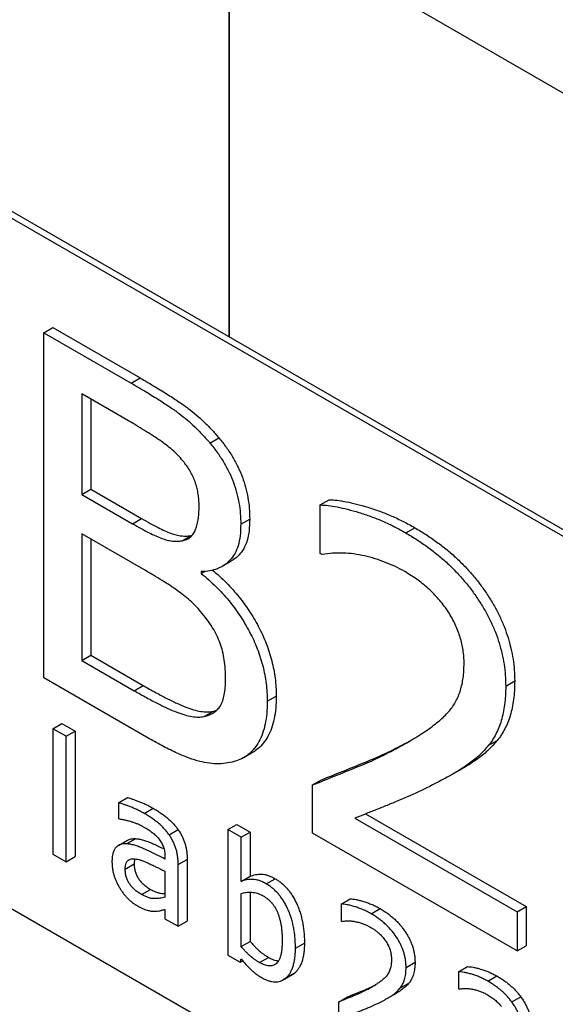
# Model space of a CAD drawing. Units: millimetres. Extents: x 15 to 282, y 7 to 205.
# Drawn here: x 240 to 241, y 153 to 155 of the extents above; entities that cross this region are included whole.
import ezdxf

# ---------------------------------------------------------------- set-up
doc = ezdxf.new("R2010")
doc.units = ezdxf.units.MM
doc.layers.get('0').update_dxf_attribs({"lineweight": 20, "true_color": 0x8faf8f})

msp = doc.modelspace()

# ---------------------------------------------------------------- linework, layer by layer
at = {"color": 158, "lineweight": -3, "true_color": 0x052048}
for p, q in [((241.72151, 153.61632), (238.11527, 155.69838)), ((241.70737, 153.60815), (238.10112, 155.69022)), ((239.63209, 154.57968), (239.65331, 154.59192)), ((239.63209, 154.57968), (239.83824, 154.46066)), ((239.63209, 153.76318), (239.63209, 154.57968)), ((239.65331, 154.59192), (239.85945, 154.47291)), ((239.83824, 154.46066), (239.85945, 154.47291)), ((239.7216, 154.43498), (239.7216, 154.19727)), ((239.83223, 154.37111), (239.7216, 154.43498)), ((239.74281, 154.42273), (239.74281, 154.20951)), ((240.02467, 154.31879), (240.04588, 154.33104)), ((239.7216, 154.19727), (239.74281, 154.20951)), ((239.74281, 154.20951), (239.86281, 154.14023)), ((239.7216, 154.19727), (239.8416, 154.12799)), ((240.2855, 154.1724), (240.30671, 154.18464)), ((240.2855, 154.05774), (240.2855, 154.1724)), ((239.8416, 154.12799), (239.86281, 154.14023)), ((240.09753, 154.12653), (240.11874, 154.13878)), ((240.48787, 154.10627), (240.50908, 154.11851)), ((239.7216, 154.10425), (239.7216, 153.80452)), ((239.86873, 154.0193), (239.7216, 154.10425)), ((239.74281, 154.092), (239.74281, 153.81677)), ((239.95879, 154.08745), (239.98001, 154.0997)), ((238.10112, 154.05723), (241.70737, 151.97516)), ((240.29039, 154.05491), (240.2855, 154.05774)), ((240.07474, 154.03921), (240.05353, 154.02697)), ((240.00425, 154.01018), (240.01282, 154.01513)), ((240.00425, 154.01454), (240.00425, 154.01018)), ((239.7216, 153.80452), (239.74281, 153.81677)), ((239.74281, 153.81677), (239.86672, 153.74523)), ((239.7216, 153.80452), (239.84551, 153.73298)), ((239.88034, 153.61986), (239.63209, 153.76318)), ((239.84551, 153.73298), (239.86672, 153.74523)), ((240.72408, 153.74364), (240.74529, 153.75589)), ((240.16019, 153.70795), (240.1814, 153.7202)), ((240.01068, 153.6717), (240.03189, 153.68394)), ((239.65359, 153.64311), (239.67481, 153.65536)), ((239.67481, 153.65536), (239.70614, 153.63727)), ((239.68492, 153.62502), (239.65359, 153.64311)), ((239.65359, 153.64311), (239.65359, 153.34648)), ((239.68492, 153.62502), (239.70614, 153.63727)), ((239.68492, 153.3284), (239.68492, 153.62502)), ((239.70614, 153.63727), (239.70614, 153.34064)), ((240.46423, 153.59539), (240.48544, 153.60764)), ((240.68296, 153.60314), (240.70418, 153.61539)), ((240.12663, 153.58727), (240.10542, 153.57502)), ((240.62099, 153.54827), (240.59978, 153.53602)), ((240.26759, 153.50996), (240.28881, 153.52221)), ((240.26759, 153.39627), (240.26759, 153.50996)), ((239.80867, 153.46772), (239.82988, 153.47997)), ((239.80867, 153.46772), (239.80867, 153.43059)), ((239.86902, 153.44277), (239.89023, 153.45501)), ((240.39265, 153.44158), (240.77215, 153.22248)), ((239.80867, 153.43059), (239.81033, 153.42963)), ((240.06712, 153.40436), (240.08833, 153.41661)), ((240.08833, 153.41661), (240.11966, 153.39852)), ((240.36759, 153.43156), (240.75093, 153.21024)), ((239.92825, 153.39201), (239.94946, 153.40426)), ((240.09845, 153.38627), (240.06712, 153.40436)), ((240.06712, 153.40436), (240.06712, 153.10773)), ((240.09845, 153.38627), (240.11966, 153.39852)), ((240.11966, 153.39852), (240.11966, 153.29396)), ((240.75093, 153.11722), (240.26759, 153.39627)), ((239.80839, 153.36691), (239.8296, 153.37916)), ((239.82756, 153.37073), (239.84877, 153.38298)), ((240.09845, 153.28171), (240.09845, 153.38627)), ((239.65359, 153.34648), (239.68492, 153.3284)), ((239.68492, 153.3284), (239.70614, 153.34064)), ((239.82433, 153.31116), (239.84554, 153.3234)), ((239.91831, 153.34043), (239.91831, 153.33473)), ((239.94964, 153.32178), (239.97085, 153.33403)), ((239.94964, 153.17556), (239.94964, 153.32178)), ((239.97085, 153.33403), (239.97085, 153.18781)), ((239.91831, 153.30579), (239.91831, 153.24469)), ((240.09845, 153.28171), (240.11966, 153.29396)), ((240.15792, 153.27597), (240.17913, 153.28822)), ((239.8632, 153.25079), (239.88441, 153.26304)), ((240.09845, 153.12752), (240.09845, 153.25288)), ((240.11966, 153.2564), (240.11966, 153.13976)), ((240.33497, 153.22835), (240.35618, 153.2406)), ((240.33497, 153.22835), (240.33497, 153.18822)), ((239.91831, 153.21535), (239.91831, 153.19365)), ((240.4058, 153.20521), (240.42701, 153.21745)), ((240.75093, 153.21024), (240.77215, 153.22248)), ((240.75093, 153.21024), (240.75093, 153.11722)), ((240.77215, 153.22248), (240.77215, 153.12946)), ((239.91831, 153.19365), (239.94964, 153.17556)), ((239.94964, 153.17556), (239.97085, 153.18781)), ((240.33497, 153.18822), (240.33668, 153.18723)), ((240.09845, 153.12752), (240.11966, 153.13976)), ((240.22689, 153.12384), (240.2481, 153.13609)), ((240.75093, 153.11722), (240.77215, 153.12946)), ((240.06712, 153.10773), (240.09644, 153.09081)), ((240.09644, 153.09081), (240.09845, 153.09846)), ((240.09644, 153.09081), (240.10214, 153.0941)), ((240.14177, 153.08996), (240.16298, 153.10221)), ((240.48847, 153.07829), (240.50969, 153.09053)), ((240.20329, 153.0524), (240.22451, 153.06465)), ((240.61222, 153.06806), (240.63343, 153.0803)), ((240.61222, 153.06806), (240.61222, 153.02815)), ((240.21942, 153.0613), (240.19821, 153.04905)), ((240.47408, 153.02911), (240.49529, 153.04136)), ((240.68168, 153.04593), (240.70289, 153.05818)), ((240.39753, 153.0264), (240.40939, 153.03325)), ((240.44435, 153.00525), (240.46557, 153.0175)), ((240.61222, 153.02815), (240.61388, 153.02719)), ((240.3287, 152.9965), (240.34992, 153.00875)), ((240.3287, 152.9965), (240.3287, 152.95671)), ((240.73836, 152.99675), (240.75957, 153.009))]:
    msp.add_line(p, q, dxfattribs=at)
at = {"color": 178, "lineweight": -3, "true_color": 0x050548}
for p, q in [((240.07042, 154.56958), (240.07042, 155.60245)), ((240.07042, 155.60245), (242.50993, 154.19399)), ((240.07042, 155.60245), (240.07042, 154.56958))]:
    msp.add_line(p, q, dxfattribs=at)
at = {"color": 158, "lineweight": -3, "true_color": 0x052048}
for points, knots in [([(239.83824, 154.46066), (239.84439, 154.45706), (239.85628, 154.45012), (239.87348, 154.43987), (239.88952, 154.43011), (239.90435, 154.42099), (239.91801, 154.41208), (239.93041, 154.40381), (239.94166, 154.39608), (239.95504, 154.38619), (239.97087, 154.37359), (239.98931, 154.35691), (240.00732, 154.33865), (240.01888, 154.32541), (240.02467, 154.31879)], [0, 0, 0, 0, 0.0967397, 0.1868928, 0.2704672, 0.3489375, 0.4201603, 0.4855859, 0.5445067, 0.5977788, 0.6978129, 0.7975728, 0.8987015, 1, 1, 1, 1]), ([(239.85945, 154.47291), (239.86561, 154.46931), (239.87749, 154.46237), (239.8947, 154.45212), (239.91073, 154.44236), (239.92557, 154.43323), (239.93922, 154.42433), (239.95163, 154.41605), (239.96288, 154.40833), (239.97625, 154.39844), (239.99208, 154.38583), (240.01052, 154.36916), (240.02853, 154.3509), (240.04009, 154.33766), (240.04588, 154.33104)], [0, 0, 0, 0, 0.0967397, 0.1868928, 0.2704672, 0.3489375, 0.4201603, 0.4855859, 0.5445067, 0.5977788, 0.6978129, 0.7975728, 0.8987015, 1, 1, 1, 1]), ([(239.96341, 154.27325), (239.95959, 154.27783), (239.95178, 154.28719), (239.93887, 154.29989), (239.92485, 154.31186), (239.90951, 154.32297), (239.89275, 154.33422), (239.87424, 154.34596), (239.85386, 154.35863), (239.83964, 154.36684), (239.83223, 154.37111)], [0, 0, 0, 0, 0.0970601, 0.1980615, 0.3053661, 0.4191368, 0.543741, 0.6816655, 0.8340935, 1, 1, 1, 1]), ([(240.04588, 154.33104), (240.05196, 154.32347), (240.0637, 154.30886), (240.07902, 154.28535), (240.09177, 154.26178), (240.10187, 154.23785), (240.10941, 154.21367), (240.11491, 154.18896), (240.11811, 154.16371), (240.11853, 154.14726), (240.11874, 154.13878)], [0, 0, 0, 0, 0.1334662, 0.2576425, 0.3770183, 0.4931886, 0.6107601, 0.7328907, 0.8622834, 1, 1, 1, 1]), ([(240.02467, 154.31879), (240.03075, 154.31122), (240.04248, 154.29661), (240.0578, 154.2731), (240.07056, 154.24953), (240.08065, 154.22561), (240.0882, 154.20142), (240.0937, 154.17671), (240.0969, 154.15147), (240.09731, 154.13502), (240.09753, 154.12653)], [0, 0, 0, 0, 0.1334662, 0.2576425, 0.3770183, 0.4931886, 0.6107601, 0.7328907, 0.8622834, 1, 1, 1, 1]), ([(239.99907, 154.16917), (239.99896, 154.17403), (239.99875, 154.18335), (239.99723, 154.19745), (239.9946, 154.21102), (239.99078, 154.2242), (239.98589, 154.23696), (239.97971, 154.24951), (239.97218, 154.26174), (239.96636, 154.26938), (239.96341, 154.27325)], [0, 0, 0, 0, 0.1468602, 0.2816102, 0.4075522, 0.5266292, 0.6425611, 0.7563519, 0.8765532, 1, 1, 1, 1]), ([(240.30671, 154.18464), (240.31287, 154.18431), (240.32594, 154.1836), (240.34752, 154.17983), (240.37181, 154.17435), (240.39846, 154.16685), (240.42628, 154.1577), (240.45429, 154.14657), (240.48185, 154.13365), (240.50008, 154.12352), (240.50908, 154.11851)], [0, 0, 0, 0, 0.0973331, 0.2063981, 0.3284148, 0.4628059, 0.6020032, 0.7377685, 0.8704699, 1, 1, 1, 1]), ([(239.97294, 154.09239), (239.97454, 154.09331), (239.97879, 154.09623), (239.98487, 154.10241), (239.99012, 154.11222), (239.99419, 154.12375), (239.99711, 154.13711), (239.99877, 154.15239), (239.99897, 154.16346), (239.99907, 154.16917)], [0.17444503, 0.17444503, 0.17444503, 0.17444503, 0.23971919, 0.35532489, 0.47192613, 0.59262202, 0.7207504, 0.85610344, 1, 1, 1, 1]), ([(240.2855, 154.1724), (240.29166, 154.17206), (240.30473, 154.17135), (240.3263, 154.16758), (240.3506, 154.16211), (240.37724, 154.15461), (240.40507, 154.14545), (240.43307, 154.13432), (240.46064, 154.1214), (240.47886, 154.11127), (240.48787, 154.10627)], [0, 0, 0, 0, 0.0973331, 0.2063981, 0.3284148, 0.4628059, 0.6020032, 0.7377685, 0.8704699, 1, 1, 1, 1]), ([(239.86281, 154.14023), (239.86971, 154.13631), (239.88277, 154.12887), (239.90125, 154.11915), (239.91748, 154.11136), (239.93182, 154.10522), (239.94485, 154.10119), (239.95707, 154.09896), (239.9689, 154.09832), (239.97627, 154.09924), (239.98001, 154.0997)], [0, 0, 0, 0, 0.1705462, 0.3227981, 0.4569529, 0.5733, 0.6797866, 0.7869133, 0.8920953, 1, 1, 1, 1]), ([(240.11874, 154.13878), (240.11848, 154.12948), (240.11798, 154.11146), (240.11307, 154.08791), (240.10513, 154.06826), (240.09372, 154.05305), (240.08297, 154.04425), (240.07634, 154.04013), (240.07474, 154.03921)], [0, 0, 0, 0, 0.13543135, 0.26252539, 0.38502079, 0.50555987, 0.62631158, 0.66372779, 0.66372779, 0.66372779, 0.66372779]), ([(239.8416, 154.12799), (239.8485, 154.12406), (239.86156, 154.11662), (239.88003, 154.1069), (239.89627, 154.09911), (239.91061, 154.09297), (239.92364, 154.08895), (239.93586, 154.08671), (239.94769, 154.08607), (239.95506, 154.08699), (239.95879, 154.08745)], [0, 0, 0, 0, 0.1705462, 0.3227981, 0.4569529, 0.5733, 0.6797866, 0.7869133, 0.8920953, 1, 1, 1, 1]), ([(240.09753, 154.12653), (240.09727, 154.11723), (240.09676, 154.09921), (240.09186, 154.07567), (240.08392, 154.05602), (240.0725, 154.0408), (240.06175, 154.032), (240.05512, 154.02789), (240.05353, 154.02696)], [0, 0, 0, 0, 0.13543135, 0.26252539, 0.38502079, 0.50555987, 0.62631158, 0.66372779, 0.66372779, 0.66372779, 0.66372779]), ([(240.50908, 154.11851), (240.51804, 154.11317), (240.53552, 154.10274), (240.56099, 154.08504), (240.58503, 154.06654), (240.60759, 154.04702), (240.62856, 154.02606), (240.64806, 154.00434), (240.66618, 153.98156), (240.68256, 153.95775), (240.69737, 153.93338), (240.71017, 153.90854), (240.72112, 153.88352), (240.73003, 153.85825), (240.73691, 153.83281), (240.74175, 153.80715), (240.74477, 153.78122), (240.74512, 153.76445), (240.74529, 153.75589)], [0, 0, 0, 0, 0.0774904, 0.1512671, 0.2212333, 0.2882534, 0.3521854, 0.4140857, 0.4741366, 0.5337592, 0.5916985, 0.6483613, 0.7047507, 0.7604986, 0.8172976, 0.875903, 0.9366035, 1, 1, 1, 1]), ([(239.95879, 154.08745), (239.96228, 154.08828), (239.96724, 154.08945), (239.97167, 154.09165), (239.97294, 154.09239)], [0, 0, 0, 0, 0.12283174, 0.17444503, 0.17444503, 0.17444503, 0.17444503]), ([(240.48787, 154.10627), (240.49682, 154.10092), (240.51431, 154.09049), (240.53977, 154.07279), (240.56381, 154.0543), (240.58638, 154.03478), (240.60734, 154.01381), (240.62685, 153.9921), (240.64497, 153.96931), (240.66135, 153.9455), (240.67616, 153.92113), (240.68896, 153.89629), (240.69991, 153.87127), (240.70882, 153.846), (240.7157, 153.82056), (240.72054, 153.7949), (240.72355, 153.76897), (240.7239, 153.75221), (240.72408, 153.74364)], [0, 0, 0, 0, 0.0774904, 0.1512671, 0.2212333, 0.2882534, 0.3521854, 0.4140857, 0.4741366, 0.5337592, 0.5916985, 0.6483613, 0.7047507, 0.7604986, 0.8172976, 0.875903, 0.9366035, 1, 1, 1, 1]), ([(240.48549, 154.01462), (240.47802, 154.01871), (240.4627, 154.02709), (240.4393, 154.03693), (240.41492, 154.04563), (240.38993, 154.05202), (240.36454, 154.05689), (240.3394, 154.05877), (240.31449, 154.05841), (240.29848, 154.05609), (240.29039, 154.05491)], [0, 0, 0, 0, 0.1078902, 0.2212789, 0.3407142, 0.4663874, 0.5959142, 0.7271847, 0.8621675, 1, 1, 1, 1]), ([(240.00257, 153.92039), (239.99864, 153.9248), (239.99054, 153.93391), (239.97727, 153.94644), (239.96284, 153.95871), (239.94704, 153.97025), (239.92982, 153.98191), (239.91098, 153.99412), (239.89041, 154.00652), (239.87614, 154.01493), (239.86873, 154.0193)], [0, 0, 0, 0, 0.09551617, 0.19705659, 0.30555176, 0.42161572, 0.54727958, 0.68601501, 0.83687374, 1, 1, 1, 1]), ([(240.05353, 154.02696), (240.04997, 154.02491), (240.04075, 154.02042), (240.02443, 154.01577), (240.01106, 154.01495), (240.00425, 154.01454)], [0.66372779, 0.66372779, 0.66372779, 0.66372779, 0.74704105, 0.87123886, 1, 1, 1, 1]), ([(240.03088, 154.01789), (240.03496, 154.01446), (240.04469, 154.00618), (240.05967, 153.99215), (240.07543, 153.97583), (240.09027, 153.9588), (240.10409, 153.94118), (240.11694, 153.92281), (240.12883, 153.90384), (240.13973, 153.88431), (240.14956, 153.8644), (240.15816, 153.84423), (240.16526, 153.82389), (240.17121, 153.80335), (240.17579, 153.78269), (240.179, 153.76186), (240.18098, 153.7409), (240.18126, 153.72718), (240.1814, 153.7202)], [0.02105804, 0.02105804, 0.02105804, 0.02105804, 0.06871215, 0.13482335, 0.19934896, 0.26150865, 0.32292131, 0.3828707, 0.44300758, 0.5030461, 0.562699, 0.62214632, 0.6816977, 0.74169167, 0.80363365, 0.86637019, 0.9320436, 1, 1, 1, 1]), ([(240.00425, 154.01018), (240.01014, 154.00526), (240.02171, 153.9956), (240.03845, 153.9799), (240.05422, 153.96358), (240.06905, 153.94655), (240.08287, 153.92893), (240.09573, 153.91056), (240.10761, 153.89159), (240.11852, 153.87206), (240.12835, 153.85216), (240.13695, 153.83198), (240.14404, 153.81164), (240.15, 153.7911), (240.15458, 153.77045), (240.15778, 153.74962), (240.15977, 153.72865), (240.16004, 153.71493), (240.16019, 153.70795)], [0, 0, 0, 0, 0.0687121, 0.1348234, 0.199349, 0.2615086, 0.3229213, 0.3828707, 0.4430076, 0.5030461, 0.562699, 0.6221463, 0.6816977, 0.7416917, 0.8036336, 0.8663702, 0.9320436, 1, 1, 1, 1]), ([(240.62562, 153.79693), (240.62554, 153.80221), (240.62538, 153.81249), (240.62341, 153.82841), (240.62072, 153.84397), (240.61667, 153.85946), (240.61128, 153.87468), (240.60496, 153.88968), (240.59732, 153.90443), (240.58864, 153.91895), (240.57902, 153.93315), (240.56825, 153.94655), (240.55674, 153.95958), (240.54424, 153.972), (240.53076, 153.98351), (240.51648, 153.99477), (240.50127, 154.00507), (240.49085, 154.01138), (240.48549, 154.01462)], [0, 0, 0, 0, 0.0653364, 0.1272011, 0.1866236, 0.244525, 0.301109, 0.3565487, 0.4129041, 0.4705036, 0.5290584, 0.5884999, 0.6496096, 0.7132605, 0.7798568, 0.8495635, 0.9225583, 1, 1, 1, 1]), ([(240.06173, 153.76011), (240.06157, 153.76791), (240.06127, 153.78274), (240.05897, 153.80483), (240.05496, 153.82539), (240.0493, 153.84478), (240.04136, 153.86367), (240.03092, 153.88259), (240.01788, 153.90186), (240.00783, 153.91402), (240.00257, 153.92039)], [0, 0, 0, 0, 0.1511286, 0.2874725, 0.409635, 0.5194501, 0.6272413, 0.7408196, 0.8641764, 1, 1, 1, 1]), ([(240.48998, 153.6096), (240.49567, 153.61288), (240.50758, 153.62002), (240.52502, 153.63109), (240.5421, 153.64203), (240.55682, 153.65355), (240.57007, 153.66423), (240.58142, 153.67479), (240.59114, 153.68525), (240.59945, 153.69604), (240.60644, 153.70767), (240.61235, 153.72024), (240.61731, 153.73358), (240.62085, 153.74823), (240.62376, 153.76338), (240.62526, 153.77977), (240.6255, 153.79119), (240.62562, 153.79693)], [0.11581569, 0.11581569, 0.11581569, 0.11581569, 0.19336543, 0.27988747, 0.35976138, 0.43278798, 0.49924089, 0.55923942, 0.61288564, 0.662945, 0.71202504, 0.75997731, 0.80805176, 0.85539272, 0.90346507, 0.95139414, 1, 1, 1, 1]), ([(239.86672, 153.74523), (239.87652, 153.73968), (239.89517, 153.72909), (239.92176, 153.71497), (239.94557, 153.70342), (239.96677, 153.69437), (239.98583, 153.68761), (240.0029, 153.68377), (240.01838, 153.68205), (240.02749, 153.68333), (240.03189, 153.68394)], [0, 0, 0, 0, 0.1727545, 0.3291788, 0.4694868, 0.5939623, 0.7064001, 0.8112656, 0.9085814, 1, 1, 1, 1]), ([(240.0308, 153.67932), (240.03175, 153.67987), (240.03592, 153.68244), (240.04256, 153.68794), (240.04977, 153.69721), (240.05536, 153.70879), (240.05897, 153.72341), (240.06146, 153.74046), (240.06164, 153.75337), (240.06173, 153.76011)], [0.21844792, 0.21844792, 0.21844792, 0.21844792, 0.25235733, 0.36864506, 0.47990742, 0.59455643, 0.71788574, 0.85260851, 1, 1, 1, 1]), ([(240.72408, 153.74364), (240.72394, 153.73601), (240.72368, 153.72105), (240.72163, 153.69995), (240.71852, 153.68023), (240.71377, 153.66226), (240.70815, 153.64533), (240.70081, 153.63016), (240.69273, 153.6157), (240.68622, 153.60734), (240.68296, 153.60314)], [0, 0, 0, 0, 0.1332757, 0.2615461, 0.3872648, 0.5103862, 0.6320331, 0.7534802, 0.8763618, 1, 1, 1, 1]), ([(240.74529, 153.75589), (240.74516, 153.74826), (240.74489, 153.7333), (240.74284, 153.7122), (240.73973, 153.69248), (240.73498, 153.67451), (240.72936, 153.65758), (240.72203, 153.64241), (240.71394, 153.62795), (240.70744, 153.61959), (240.70418, 153.61539)], [0, 0, 0, 0, 0.1332757, 0.2615461, 0.3872648, 0.5103862, 0.6320331, 0.7534802, 0.8763618, 1, 1, 1, 1]), ([(239.84551, 153.73298), (239.8553, 153.72743), (239.87396, 153.71685), (239.90055, 153.70273), (239.92436, 153.69117), (239.94556, 153.68213), (239.96461, 153.67536), (239.98168, 153.67152), (239.99717, 153.66981), (240.00627, 153.67108), (240.01068, 153.6717)], [0, 0, 0, 0, 0.1727545, 0.3291788, 0.4694868, 0.5939623, 0.7064001, 0.8112656, 0.9085814, 1, 1, 1, 1]), ([(240.1814, 153.7202), (240.18116, 153.71052), (240.1807, 153.69171), (240.17699, 153.66611), (240.17089, 153.64363), (240.16217, 153.62452), (240.15129, 153.60871), (240.13963, 153.59601), (240.13087, 153.58972), (240.12663, 153.58727)], [0, 0, 0, 0, 0.14090074, 0.27387918, 0.40218961, 0.52697786, 0.64849636, 0.7667002, 0.86605916, 0.86605916, 0.86605916, 0.86605916]), ([(240.16019, 153.70795), (240.15995, 153.69827), (240.15949, 153.67947), (240.15578, 153.65386), (240.14968, 153.63138), (240.14096, 153.61227), (240.13008, 153.59646), (240.11841, 153.58376), (240.10966, 153.57747), (240.10542, 153.57502)], [0, 0, 0, 0, 0.14090074, 0.27387918, 0.40218961, 0.52697786, 0.64849636, 0.7667002, 0.86605916, 0.86605916, 0.86605916, 0.86605916]), ([(240.01068, 153.6717), (240.01485, 153.67285), (240.02185, 153.6748), (240.0283, 153.67787), (240.0308, 153.67932)], [0, 0, 0, 0, 0.12999, 0.21844792, 0.21844792, 0.21844792, 0.21844792]), ([(240.08732, 153.56689), (240.08065, 153.56504), (240.06739, 153.56138), (240.04607, 153.55949), (240.02374, 153.56084), (240.00017, 153.5652), (239.97442, 153.57348), (239.94589, 153.58543), (239.91418, 153.6008), (239.89195, 153.61332), (239.88034, 153.61986)], [0, 0, 0, 0, 0.1134046, 0.2253914, 0.3358375, 0.4475409, 0.5652499, 0.6959983, 0.8411896, 1, 1, 1, 1]), ([(240.28881, 153.52221), (240.30571, 153.52911), (240.33952, 153.54291), (240.39026, 153.56282), (240.4394, 153.5835), (240.47031, 153.59971), (240.48544, 153.60764)], [0, 0, 0, 0, 0.254953, 0.5099678, 0.7601175, 1, 1, 1, 1]), ([(240.46423, 153.59539), (240.47167, 153.5994), (240.48031, 153.60405), (240.48881, 153.60892), (240.48998, 153.6096)], [0, 0, 0, 0, 0.09986587, 0.11581569, 0.11581569, 0.11581569, 0.11581569]), ([(240.68296, 153.60314), (240.67632, 153.59553), (240.66273, 153.57994), (240.64279, 153.56396), (240.62518, 153.55171), (240.61213, 153.54329), (240.60342, 153.53812), (240.59968, 153.53597)], [0, 0, 0, 0, 0.2212449, 0.45295192, 0.57543848, 0.70760989, 0.80558208, 0.80558208, 0.80558208, 0.80558208]), ([(240.70418, 153.61539), (240.69754, 153.60778), (240.68395, 153.59219), (240.664, 153.5762), (240.64639, 153.56396), (240.63334, 153.55554), (240.62463, 153.55037), (240.6209, 153.54822)], [0, 0, 0, 0, 0.2212449, 0.45295192, 0.57543848, 0.70760989, 0.80558208, 0.80558208, 0.80558208, 0.80558208]), ([(240.10542, 153.57502), (240.10466, 153.57459), (240.09889, 153.57139), (240.0927, 153.56898), (240.08732, 153.56689)], [0.86605916, 0.86605916, 0.86605916, 0.86605916, 0.88383446, 1, 1, 1, 1]), ([(240.26759, 153.50996), (240.2845, 153.51686), (240.31831, 153.53067), (240.36905, 153.55057), (240.41819, 153.57125), (240.4491, 153.58746), (240.46423, 153.59539)], [0, 0, 0, 0, 0.254953, 0.5099678, 0.7601175, 1, 1, 1, 1]), ([(240.59968, 153.53597), (240.59803, 153.53502), (240.5906, 153.53078), (240.58308, 153.5267), (240.57723, 153.52353)], [0.80558208, 0.80558208, 0.80558208, 0.80558208, 0.84890668, 1, 1, 1, 1]), ([(240.57723, 153.52353), (240.55981, 153.51445), (240.5249, 153.49625), (240.47979, 153.47655), (240.44369, 153.46189), (240.4176, 153.45123), (240.39221, 153.44142), (240.37569, 153.4348), (240.36759, 153.43156)], [0, 0, 0, 0, 0.2582396, 0.5175488, 0.64469, 0.7675959, 0.8859448, 1, 1, 1, 1]), ([(239.86902, 153.44277), (239.86621, 153.44434), (239.86058, 153.44749), (239.8521, 153.45178), (239.84356, 153.45554), (239.83515, 153.45889), (239.82722, 153.46181), (239.82012, 153.46426), (239.81405, 153.46622), (239.81034, 153.46725), (239.80867, 153.46772)], [0, 0, 0, 0, 0.1378016, 0.2766466, 0.4169305, 0.5595477, 0.6946601, 0.8123134, 0.9149138, 1, 1, 1, 1]), ([(239.82988, 153.47997), (239.83156, 153.4795), (239.83526, 153.47847), (239.84134, 153.4765), (239.84843, 153.47405), (239.85636, 153.47114), (239.86477, 153.46779), (239.87331, 153.46403), (239.88179, 153.45974), (239.88743, 153.45658), (239.89023, 153.45501)], [0, 0, 0, 0, 0.0850862, 0.1876866, 0.3053399, 0.4404523, 0.5830695, 0.7233534, 0.8621984, 1, 1, 1, 1]), ([(239.92825, 153.39201), (239.92643, 153.3945), (239.92274, 153.39956), (239.91665, 153.4066), (239.91006, 153.41325), (239.90299, 153.41951), (239.89536, 153.42554), (239.88715, 153.43143), (239.8783, 153.43731), (239.87219, 153.4409), (239.86902, 153.44277)], [0, 0, 0, 0, 0.1066969, 0.2165631, 0.3288005, 0.446646, 0.5704309, 0.7041692, 0.8467241, 1, 1, 1, 1]), ([(239.89023, 153.45501), (239.8934, 153.45315), (239.89951, 153.44956), (239.90837, 153.44368), (239.91657, 153.43779), (239.9242, 153.43176), (239.93128, 153.42549), (239.93786, 153.41885), (239.94396, 153.41181), (239.94764, 153.40675), (239.94946, 153.40426)], [0, 0, 0, 0, 0.1532759, 0.2958308, 0.4295691, 0.553354, 0.6711995, 0.7834369, 0.8933031, 1, 1, 1, 1]), ([(239.81033, 153.42963), (239.81298, 153.42923), (239.8182, 153.42846), (239.82605, 153.42678), (239.83375, 153.42487), (239.8413, 153.4225), (239.84861, 153.41994), (239.8556, 153.41711), (239.86225, 153.41397), (239.86657, 153.41158), (239.86868, 153.41041)], [0, 0, 0, 0, 0.14146795, 0.27851449, 0.41157653, 0.54143678, 0.66611643, 0.78406836, 0.89467433, 1, 1, 1, 1]), ([(239.86868, 153.41041), (239.87199, 153.40842), (239.87847, 153.40453), (239.88644, 153.39895), (239.89246, 153.39422), (239.89661, 153.39055), (239.90045, 153.38664), (239.90278, 153.38382), (239.90392, 153.38243)], [0, 0, 0, 0, 0.2742683, 0.5364091, 0.6614096, 0.7803103, 0.8918938, 1, 1, 1, 1]), ([(239.94964, 153.32178), (239.94958, 153.32516), (239.94947, 153.33162), (239.94842, 153.34141), (239.94675, 153.35073), (239.94433, 153.35967), (239.94126, 153.36826), (239.93757, 153.37653), (239.93326, 153.38453), (239.92992, 153.38951), (239.92825, 153.39201)], [0, 0, 0, 0, 0.1529808, 0.293202, 0.4237034, 0.5453027, 0.661186, 0.7747418, 0.887212, 1, 1, 1, 1]), ([(239.94946, 153.40426), (239.95113, 153.40176), (239.95447, 153.39677), (239.95879, 153.38878), (239.96248, 153.3805), (239.96554, 153.37192), (239.96796, 153.36297), (239.96964, 153.35365), (239.97068, 153.34387), (239.97079, 153.3374), (239.97085, 153.33403)], [0, 0, 0, 0, 0.112788, 0.2252582, 0.338814, 0.4546973, 0.5762966, 0.706798, 0.8470192, 1, 1, 1, 1]), ([(239.80839, 153.36691), (239.80788, 153.36662), (239.80555, 153.36516), (239.80263, 153.36259), (239.79977, 153.35903), (239.79799, 153.35579), (239.79639, 153.3522), (239.7952, 153.34804), (239.79422, 153.34351), (239.79346, 153.33856), (239.7931, 153.33306), (239.79304, 153.32919), (239.793, 153.32721)], [0.33498742, 0.33498742, 0.33498742, 0.33498742, 0.36589063, 0.48051121, 0.53794109, 0.59701558, 0.65787897, 0.72046422, 0.78558906, 0.85352632, 0.92509395, 1, 1, 1, 1]), ([(239.82756, 153.37073), (239.82491, 153.37075), (239.81975, 153.3708), (239.81337, 153.36936), (239.80979, 153.36772), (239.80839, 153.36691)], [0, 0, 0, 0, 0.12764937, 0.24894293, 0.33498742, 0.33498742, 0.33498742, 0.33498742]), ([(239.91831, 153.33473), (239.91389, 153.33702), (239.90519, 153.34152), (239.89235, 153.34783), (239.87992, 153.35378), (239.868, 153.35923), (239.8567, 153.36402), (239.8462, 153.36744), (239.83649, 153.36987), (239.83048, 153.37045), (239.82756, 153.37073)], [0, 0, 0, 0, 0.1438706, 0.2831153, 0.4182588, 0.5488568, 0.6725476, 0.7885751, 0.8974319, 1, 1, 1, 1]), ([(239.8296, 153.37916), (239.83101, 153.37997), (239.83458, 153.3816), (239.84096, 153.38304), (239.84613, 153.383), (239.84877, 153.38298)], [0.66501258, 0.66501258, 0.66501258, 0.66501258, 0.75105707, 0.87235063, 1, 1, 1, 1]), ([(239.84877, 153.38298), (239.85169, 153.3827), (239.8577, 153.38212), (239.86742, 153.37969), (239.87791, 153.37627), (239.88922, 153.37148), (239.90114, 153.36603), (239.91013, 153.36173), (239.91511, 153.3593), (239.91595, 153.35889)], [0, 0, 0, 0, 0.10256808, 0.21142493, 0.32745236, 0.45114318, 0.58174115, 0.71688466, 0.74416803, 0.74416803, 0.74416803, 0.74416803]), ([(239.90392, 153.38243), (239.90504, 153.38098), (239.90727, 153.37808), (239.91014, 153.37333), (239.91263, 153.36839), (239.91471, 153.36324), (239.91632, 153.35785), (239.9175, 153.35222), (239.91817, 153.34634), (239.91826, 153.34246), (239.91831, 153.34043)], [0, 0, 0, 0, 0.1155603, 0.230078, 0.3430094, 0.4586672, 0.5799321, 0.7091522, 0.8480597, 1, 1, 1, 1]), ([(239.793, 153.32721), (239.79307, 153.32474), (239.79319, 153.31988), (239.79395, 153.31242), (239.79537, 153.30494), (239.79719, 153.29751), (239.79967, 153.29007), (239.80268, 153.28267), (239.80616, 153.27528), (239.81023, 153.26802), (239.81463, 153.26099), (239.81932, 153.25435), (239.82423, 153.24813), (239.82942, 153.24245), (239.83483, 153.23721), (239.84046, 153.23243), (239.84635, 153.22811), (239.85035, 153.2257), (239.85238, 153.22448)], [0, 0, 0, 0, 0.0674254, 0.1327042, 0.1955164, 0.2572671, 0.3184591, 0.3796177, 0.441123, 0.5042815, 0.5675434, 0.6288467, 0.689468, 0.7502219, 0.8103216, 0.8719973, 0.9352054, 1, 1, 1, 1]), ([(239.82433, 153.31116), (239.82443, 153.31375), (239.82462, 153.31868), (239.82588, 153.32381), (239.82699, 153.32627), (239.82734, 153.32694)], [0, 0, 0, 0, 0.13782292, 0.26231307, 0.31211063, 0.31211063, 0.31211063, 0.31211063]), ([(239.82734, 153.32694), (239.82782, 153.32785), (239.82929, 153.33011), (239.83139, 153.33185), (239.8329, 153.33272), (239.83305, 153.33281)], [0.31211063, 0.31211063, 0.31211063, 0.31211063, 0.38038217, 0.49625679, 0.50888804, 0.50888804, 0.50888804, 0.50888804]), ([(239.83305, 153.33281), (239.8343, 153.33351), (239.83721, 153.33465), (239.84216, 153.33555), (239.84799, 153.33533), (239.85215, 153.33452), (239.85429, 153.3341)], [0.50888804, 0.50888804, 0.50888804, 0.50888804, 0.61452559, 0.73647526, 0.864663, 1, 1, 1, 1]), ([(239.84699, 153.33529), (239.84659, 153.33394), (239.8458, 153.33019), (239.84564, 153.32599), (239.84554, 153.3234)], [0.77674683, 0.77674683, 0.77674683, 0.77674683, 0.86217708, 1, 1, 1, 1]), ([(239.84554, 153.3234), (239.84557, 153.32186), (239.84563, 153.31886), (239.84604, 153.31431), (239.84687, 153.30984), (239.84784, 153.30553), (239.84926, 153.30132), (239.85086, 153.29722), (239.85285, 153.29325), (239.8551, 153.28939), (239.85769, 153.28566), (239.86059, 153.28208), (239.8638, 153.27857), (239.86731, 153.2752), (239.87115, 153.27197), (239.87529, 153.26887), (239.87975, 153.26583), (239.88282, 153.26399), (239.88441, 153.26304)], [0, 0, 0, 0, 0.0680559, 0.1323129, 0.1926022, 0.2507546, 0.3063474, 0.3602011, 0.413963, 0.4679931, 0.5225685, 0.5797429, 0.6395036, 0.7032263, 0.7696201, 0.8418177, 0.9185179, 1, 1, 1, 1]), ([(239.85429, 153.3341), (239.85632, 153.33355), (239.8607, 153.33234), (239.86786, 153.32964), (239.87598, 153.32634), (239.88486, 153.3222), (239.8939, 153.3178), (239.90259, 153.31371), (239.91066, 153.30961), (239.91583, 153.30703), (239.91831, 153.30579)], [0, 0, 0, 0, 0.097643, 0.2102137, 0.3373795, 0.4791342, 0.624453, 0.7591313, 0.8845081, 1, 1, 1, 1]), ([(239.8632, 153.25079), (239.86161, 153.25174), (239.85854, 153.25358), (239.85407, 153.25662), (239.84993, 153.25972), (239.8461, 153.26295), (239.84259, 153.26632), (239.83938, 153.26983), (239.83648, 153.27341), (239.83388, 153.27714), (239.83163, 153.281), (239.82965, 153.28497), (239.82805, 153.28907), (239.82663, 153.29329), (239.82566, 153.2976), (239.82483, 153.30207), (239.82441, 153.30661), (239.82436, 153.30961), (239.82433, 153.31116)], [0, 0, 0, 0, 0.0814821, 0.1581823, 0.2303799, 0.2967737, 0.3604964, 0.4202571, 0.4774315, 0.5320069, 0.586037, 0.6397989, 0.6936526, 0.7492454, 0.8073978, 0.8676871, 0.9319441, 1, 1, 1, 1]), ([(240.11966, 153.29396), (240.12181, 153.29474), (240.12606, 153.2963), (240.13276, 153.29789), (240.13966, 153.29873), (240.14673, 153.29906), (240.1542, 153.29827), (240.1621, 153.29629), (240.17048, 153.29292), (240.17621, 153.28981), (240.17913, 153.28822)], [0, 0, 0, 0, 0.1263459, 0.2500142, 0.3727081, 0.4936692, 0.6156209, 0.7390949, 0.8668547, 1, 1, 1, 1]), ([(240.15792, 153.27597), (240.15499, 153.27756), (240.14926, 153.28067), (240.14089, 153.28404), (240.13299, 153.28602), (240.12552, 153.28681), (240.11845, 153.28648), (240.11154, 153.28564), (240.10485, 153.28405), (240.1006, 153.28249), (240.09845, 153.28171)], [0, 0, 0, 0, 0.1331453, 0.2609051, 0.3843791, 0.5063308, 0.6272919, 0.7499858, 0.8736541, 1, 1, 1, 1]), ([(240.18725, 153.25125), (240.187, 153.25154), (240.18465, 153.25429), (240.18, 153.25928), (240.17301, 153.26563), (240.1656, 153.27129), (240.16052, 153.27439), (240.15792, 153.27597)], [0.77360896, 0.77360896, 0.77360896, 0.77360896, 0.77983503, 0.83261388, 0.88652376, 0.94193178, 1, 1, 1, 1]), ([(240.17913, 153.28822), (240.18173, 153.28664), (240.18681, 153.28354), (240.19422, 153.27788), (240.20121, 153.27153), (240.20586, 153.26654), (240.20822, 153.26379), (240.20846, 153.2635)], [0, 0, 0, 0, 0.05806822, 0.11347624, 0.16738612, 0.22016497, 0.22639104, 0.22639104, 0.22639104, 0.22639104]), ([(239.91831, 153.24469), (239.91635, 153.2441), (239.91243, 153.24292), (239.90625, 153.24174), (239.89983, 153.2411), (239.89318, 153.24095), (239.88625, 153.24151), (239.87886, 153.24353), (239.87116, 153.2464), (239.86588, 153.24931), (239.8632, 153.25079)], [0, 0, 0, 0, 0.121733, 0.2439762, 0.3666397, 0.4901134, 0.6142424, 0.7389919, 0.867455, 1, 1, 1, 1]), ([(239.88441, 153.26304), (239.88709, 153.26156), (239.89237, 153.25865), (239.90007, 153.25578), (239.90746, 153.25376), (239.91346, 153.25328), (239.91702, 153.25328), (239.91833, 153.25331)], [0, 0, 0, 0, 0.13254505, 0.26100811, 0.38575764, 0.50988663, 0.58296122, 0.58296122, 0.58296122, 0.58296122]), ([(240.09845, 153.25288), (240.10039, 153.25355), (240.10428, 153.25488), (240.11055, 153.25589), (240.11696, 153.25648), (240.12357, 153.25636), (240.13029, 153.25559), (240.13706, 153.2538), (240.14378, 153.25131), (240.14825, 153.2489), (240.15048, 153.24771)], [0, 0, 0, 0, 0.1302207, 0.2596788, 0.3884828, 0.5174732, 0.643921, 0.7660574, 0.8837523, 1, 1, 1, 1]), ([(240.22689, 153.12384), (240.22684, 153.12821), (240.22673, 153.13671), (240.22583, 153.1495), (240.22444, 153.16182), (240.22246, 153.17375), (240.21981, 153.18529), (240.21662, 153.1964), (240.21291, 153.20709), (240.20856, 153.21734), (240.20371, 153.22705), (240.19846, 153.23614), (240.19295, 153.24421), (240.1891, 153.24907), (240.18725, 153.25125)], [0, 0, 0, 0, 0.08392047, 0.16334252, 0.238138, 0.30903519, 0.3765332, 0.44053989, 0.5018739, 0.56146297, 0.61877014, 0.67370673, 0.72703602, 0.77360896, 0.77360896, 0.77360896, 0.77360896]), ([(240.20846, 153.2635), (240.21031, 153.26132), (240.21416, 153.25645), (240.21968, 153.24839), (240.22492, 153.2393), (240.22977, 153.22959), (240.23413, 153.21934), (240.23783, 153.20864), (240.24102, 153.19754), (240.24367, 153.186), (240.24565, 153.17407), (240.24704, 153.16174), (240.24795, 153.14895), (240.24805, 153.14046), (240.2481, 153.13609)], [0.22639104, 0.22639104, 0.22639104, 0.22639104, 0.27296398, 0.32629327, 0.38122986, 0.43853703, 0.4981261, 0.55946011, 0.6234668, 0.69096481, 0.761862, 0.83665748, 0.91607953, 1, 1, 1, 1]), ([(240.15048, 153.24771), (240.15239, 153.24654), (240.1561, 153.24425), (240.16146, 153.24028), (240.16642, 153.23583), (240.17094, 153.23092), (240.17512, 153.2257), (240.17882, 153.22), (240.18212, 153.21392), (240.18502, 153.20745), (240.1875, 153.20061), (240.18966, 153.19338), (240.19151, 153.18576), (240.19304, 153.17772), (240.19412, 153.16934), (240.19494, 153.16052), (240.19551, 153.15128), (240.19554, 153.14511), (240.19556, 153.14193)], [0, 0, 0, 0, 0.0611741, 0.1187006, 0.1729258, 0.2253096, 0.2763542, 0.3271659, 0.3789055, 0.4325062, 0.4888086, 0.5482557, 0.6119947, 0.6797501, 0.7522885, 0.829559, 0.9122615, 1, 1, 1, 1]), ([(240.4058, 153.20521), (240.40265, 153.20696), (240.39627, 153.2105), (240.38662, 153.21502), (240.37682, 153.21892), (240.36708, 153.22212), (240.35776, 153.22475), (240.34925, 153.22667), (240.3417, 153.22799), (240.33713, 153.22823), (240.33497, 153.22835)], [0, 0, 0, 0, 0.1295301, 0.2622315, 0.3979968, 0.5371941, 0.6715852, 0.7936019, 0.9026669, 1, 1, 1, 1]), ([(240.35618, 153.2406), (240.35834, 153.24048), (240.36291, 153.24023), (240.37046, 153.23891), (240.37897, 153.237), (240.38829, 153.23437), (240.39803, 153.23117), (240.40783, 153.22727), (240.41748, 153.22275), (240.42386, 153.2192), (240.42701, 153.21745)], [0, 0, 0, 0, 0.0973331, 0.2063981, 0.3284148, 0.4628059, 0.6020032, 0.7377685, 0.8704699, 1, 1, 1, 1]), ([(239.85238, 153.22448), (239.85455, 153.22325), (239.85877, 153.22087), (239.86487, 153.21791), (239.87054, 153.2156), (239.87736, 153.21337), (239.88513, 153.21156), (239.89089, 153.21122), (239.89364, 153.21106)], [0, 0, 0, 0, 0.1528137, 0.2968578, 0.4303919, 0.5561084, 0.7879318, 1, 1, 1, 1]), ([(239.89364, 153.21106), (239.89589, 153.21108), (239.90059, 153.21114), (239.90608, 153.21231), (239.91041, 153.21341), (239.91332, 153.21425), (239.91595, 153.21481), (239.91756, 153.21518), (239.91831, 153.21535)], [0, 0, 0, 0, 0.2563354, 0.5368419, 0.6760342, 0.7995977, 0.9069413, 1, 1, 1, 1]), ([(240.47926, 153.12451), (240.47828, 153.12691), (240.47591, 153.13223), (240.4717, 153.14041), (240.46652, 153.14894), (240.46078, 153.15727), (240.45444, 153.16525), (240.44761, 153.17285), (240.44028, 153.18018), (240.43238, 153.18702), (240.42396, 153.19349), (240.41505, 153.19968), (240.40893, 153.20334), (240.4058, 153.20521)], [0.30546779, 0.30546779, 0.30546779, 0.30546779, 0.35163865, 0.40830146, 0.46624082, 0.52586338, 0.58591427, 0.64781462, 0.71174665, 0.77876671, 0.84873285, 0.92250963, 1, 1, 1, 1]), ([(240.42701, 153.21745), (240.43015, 153.21558), (240.43627, 153.21193), (240.44518, 153.20574), (240.45359, 153.19926), (240.46149, 153.19243), (240.46883, 153.1851), (240.47566, 153.17749), (240.482, 153.16952), (240.48773, 153.16119), (240.49291, 153.15266), (240.49713, 153.14448), (240.49949, 153.13916), (240.50048, 153.13675)], [0, 0, 0, 0, 0.07749037, 0.15126715, 0.22123329, 0.28825335, 0.35218538, 0.41408573, 0.47413662, 0.53375918, 0.59169854, 0.64836135, 0.69453221, 0.69453221, 0.69453221, 0.69453221]), ([(240.33668, 153.18723), (240.33951, 153.18764), (240.34512, 153.18846), (240.35384, 153.18858), (240.36263, 153.18793), (240.37152, 153.18622), (240.38027, 153.18398), (240.3888, 153.18094), (240.39699, 153.17749), (240.40235, 153.17456), (240.40497, 153.17313)], [0, 0, 0, 0, 0.1378325, 0.2728153, 0.4040858, 0.5336126, 0.6592858, 0.7787211, 0.8921098, 1, 1, 1, 1]), ([(240.40497, 153.17313), (240.40684, 153.17199), (240.41049, 153.16979), (240.41581, 153.16618), (240.42081, 153.16224), (240.42553, 153.15821), (240.4299, 153.15387), (240.43393, 153.14931), (240.4377, 153.14462), (240.44107, 153.13965), (240.44411, 153.13456), (240.44616, 153.13061), (240.44717, 153.12837), (240.44739, 153.12787)], [0, 0, 0, 0, 0.07744172, 0.15043655, 0.22014316, 0.28673949, 0.35039042, 0.41150009, 0.47094159, 0.52949639, 0.58709585, 0.64345125, 0.65939484, 0.65939484, 0.65939484, 0.65939484]), ([(240.11966, 153.13976), (240.12172, 153.13746), (240.12568, 153.13302), (240.13149, 153.12701), (240.1368, 153.12166), (240.14181, 153.11709), (240.14676, 153.11301), (240.1519, 153.10921), (240.15734, 153.10555), (240.16107, 153.10334), (240.16298, 153.10221)], [0, 0, 0, 0, 0.151499, 0.2907348, 0.4153326, 0.5283135, 0.6370675, 0.7521599, 0.8730014, 1, 1, 1, 1]), ([(240.19556, 153.14193), (240.19551, 153.13851), (240.1954, 153.13189), (240.1948, 153.12257), (240.19367, 153.11426), (240.19213, 153.10688), (240.19013, 153.10048), (240.18769, 153.09503), (240.18475, 153.09062), (240.18155, 153.08728), (240.17922, 153.08563), (240.17811, 153.08498)], [0, 0, 0, 0, 0.08776359, 0.16997816, 0.24652226, 0.31817666, 0.3848982, 0.44722066, 0.50644981, 0.56245801, 0.60875147, 0.60875147, 0.60875147, 0.60875147]), ([(240.2481, 153.13609), (240.24803, 153.13174), (240.2479, 153.12321), (240.24665, 153.11138), (240.24465, 153.10064), (240.24187, 153.09107), (240.2384, 153.08268), (240.23437, 153.07547), (240.22986, 153.06931), (240.22627, 153.06619), (240.22451, 153.06465)], [0, 0, 0, 0, 0.1446096, 0.2831814, 0.4152901, 0.5430927, 0.6654256, 0.7813825, 0.8924415, 1, 1, 1, 1]), ([(240.50048, 153.13675), (240.5007, 153.13622), (240.50208, 153.13279), (240.50434, 153.12636), (240.50675, 153.11746), (240.50845, 153.10848), (240.5095, 153.0994), (240.50962, 153.09353), (240.50969, 153.09053)], [0.69453221, 0.69453221, 0.69453221, 0.69453221, 0.70475067, 0.76049857, 0.81729763, 0.87590302, 0.93660347, 1, 1, 1, 1]), ([(240.14177, 153.08996), (240.13986, 153.09109), (240.13613, 153.0933), (240.13069, 153.09697), (240.12555, 153.10076), (240.12059, 153.10485), (240.11559, 153.10942), (240.11027, 153.11476), (240.10447, 153.12078), (240.10051, 153.12521), (240.09845, 153.12752)], [0, 0, 0, 0, 0.1269986, 0.2478401, 0.3629325, 0.4716865, 0.5846674, 0.7092652, 0.848501, 1, 1, 1, 1]), ([(240.20329, 153.0524), (240.20506, 153.05394), (240.20865, 153.05707), (240.21316, 153.06322), (240.21719, 153.07043), (240.22066, 153.07882), (240.22344, 153.08839), (240.22543, 153.09914), (240.22669, 153.11096), (240.22682, 153.11949), (240.22689, 153.12384)], [0, 0, 0, 0, 0.1075585, 0.2186175, 0.3345744, 0.4569073, 0.5847099, 0.7168186, 0.8553904, 1, 1, 1, 1]), ([(240.44739, 153.12787), (240.44793, 153.12665), (240.44917, 153.12365), (240.45088, 153.11882), (240.4523, 153.1134), (240.45324, 153.10796), (240.45393, 153.10238), (240.45398, 153.09879), (240.45401, 153.09694)], [0.65939484, 0.65939484, 0.65939484, 0.65939484, 0.69889104, 0.75547503, 0.81337644, 0.87279888, 0.93466359, 1, 1, 1, 1]), ([(240.48847, 153.07829), (240.48841, 153.08128), (240.48829, 153.08715), (240.48723, 153.09623), (240.48554, 153.10521), (240.48313, 153.11411), (240.48086, 153.12054), (240.47948, 153.12398), (240.47926, 153.12451)], [0, 0, 0, 0, 0.06339653, 0.12409698, 0.18270237, 0.23950143, 0.29524933, 0.30546779, 0.30546779, 0.30546779, 0.30546779]), ([(240.09845, 153.09846), (240.10216, 153.09403), (240.10946, 153.08531), (240.11912, 153.07539), (240.12713, 153.06813), (240.13362, 153.06306), (240.14059, 153.05824), (240.1454, 153.05536), (240.14788, 153.05387)], [0, 0, 0, 0, 0.24287423, 0.47708653, 0.59628821, 0.72256293, 0.85686079, 1, 1, 1, 1]), ([(240.17811, 153.08498), (240.17792, 153.08488), (240.17645, 153.08406), (240.17352, 153.08287), (240.16907, 153.08192), (240.16426, 153.08189), (240.15912, 153.08263), (240.15364, 153.0842), (240.14781, 153.08669), (240.14381, 153.08885), (240.14177, 153.08996)], [0.60875147, 0.60875147, 0.60875147, 0.60875147, 0.61640956, 0.66944815, 0.72157102, 0.77431413, 0.82756247, 0.88244318, 0.94000556, 1, 1, 1, 1]), ([(240.16298, 153.10221), (240.16502, 153.1011), (240.16902, 153.09894), (240.17485, 153.09645), (240.18033, 153.09488), (240.18431, 153.09431), (240.18648, 153.0942), (240.18698, 153.09419)], [0, 0, 0, 0, 0.05999444, 0.11755682, 0.17243753, 0.22568587, 0.24225916, 0.24225916, 0.24225916, 0.24225916]), ([(240.45401, 153.09694), (240.45397, 153.09493), (240.45388, 153.09093), (240.45336, 153.0852), (240.45234, 153.07989), (240.4511, 153.07477), (240.44937, 153.0701), (240.4473, 153.0657), (240.44485, 153.06163), (240.44195, 153.05785), (240.43854, 153.05419), (240.43457, 153.05049), (240.42993, 153.04675), (240.42478, 153.04272), (240.4188, 153.03889), (240.4127, 153.03502), (240.40853, 153.03252), (240.40654, 153.03137)], [0, 0, 0, 0, 0.04860586, 0.09653493, 0.14460728, 0.19194824, 0.24002269, 0.28797496, 0.337055, 0.38711436, 0.44076058, 0.50075911, 0.56721202, 0.64023862, 0.72011253, 0.80663457, 0.88418431, 0.88418431, 0.88418431, 0.88418431]), ([(240.50969, 153.09053), (240.50964, 153.08787), (240.50954, 153.08263), (240.50883, 153.07524), (240.50774, 153.06834), (240.50608, 153.06205), (240.50411, 153.05613), (240.50154, 153.05082), (240.49871, 153.04576), (240.49644, 153.04283), (240.49529, 153.04136)], [0, 0, 0, 0, 0.1332757, 0.2615461, 0.3872648, 0.5103862, 0.6320331, 0.7534802, 0.8763618, 1, 1, 1, 1]), ([(240.47408, 153.02911), (240.47522, 153.03058), (240.4775, 153.03351), (240.48033, 153.03857), (240.4829, 153.04388), (240.48486, 153.0498), (240.48653, 153.05609), (240.48761, 153.063), (240.48833, 153.07038), (240.48843, 153.07562), (240.48847, 153.07829)], [0, 0, 0, 0, 0.1236382, 0.2465198, 0.3679669, 0.4896138, 0.6127352, 0.7384539, 0.8667243, 1, 1, 1, 1]), ([(240.68168, 153.04593), (240.67857, 153.04766), (240.67232, 153.05115), (240.66286, 153.05545), (240.65324, 153.05929), (240.64369, 153.06231), (240.63456, 153.06475), (240.62619, 153.06663), (240.61881, 153.06776), (240.61433, 153.06796), (240.61222, 153.06806)], [0, 0, 0, 0, 0.1298037, 0.2615489, 0.3977231, 0.5368896, 0.6712212, 0.7934662, 0.902797, 1, 1, 1, 1]), ([(240.63343, 153.0803), (240.63554, 153.08021), (240.64002, 153.08001), (240.6474, 153.07888), (240.65577, 153.07699), (240.6649, 153.07456), (240.67446, 153.07154), (240.68407, 153.06769), (240.69353, 153.06339), (240.69979, 153.05991), (240.70289, 153.05818)], [0, 0, 0, 0, 0.097203, 0.2065338, 0.3287788, 0.4631104, 0.6022769, 0.7384511, 0.8701963, 1, 1, 1, 1]), ([(240.14788, 153.05387), (240.15058, 153.05239), (240.15589, 153.04946), (240.16365, 153.04653), (240.17108, 153.0446), (240.17818, 153.04388), (240.18497, 153.04426), (240.1914, 153.0459), (240.19575, 153.04767), (240.19795, 153.0489), (240.19821, 153.04905)], [0, 0, 0, 0, 0.12744133, 0.2509722, 0.37114264, 0.49119665, 0.61273613, 0.73667584, 0.86520531, 0.88261628, 0.88261628, 0.88261628, 0.88261628]), ([(240.49529, 153.04136), (240.49297, 153.0387), (240.48821, 153.03324), (240.48123, 153.02765), (240.47507, 153.02336), (240.4703, 153.02028), (240.46705, 153.01836), (240.46553, 153.0175)], [0, 0, 0, 0, 0.2212449, 0.45295192, 0.57543848, 0.70760989, 0.82096131, 0.82096131, 0.82096131, 0.82096131]), ([(240.73836, 152.99675), (240.73649, 152.99922), (240.73271, 153.00418), (240.72663, 153.0111), (240.72021, 153.01765), (240.71343, 153.02383), (240.70621, 153.02968), (240.69851, 153.03536), (240.69027, 153.04086), (240.6846, 153.0442), (240.68168, 153.04593)], [0, 0, 0, 0, 0.1121873, 0.2261797, 0.3410728, 0.4595924, 0.5825417, 0.7133139, 0.8523088, 1, 1, 1, 1]), ([(240.70289, 153.05818), (240.70581, 153.05645), (240.71148, 153.05311), (240.71972, 153.04761), (240.72742, 153.04192), (240.73464, 153.03608), (240.74142, 153.0299), (240.74784, 153.02334), (240.75393, 153.01642), (240.7577, 153.01146), (240.75957, 153.009)], [0, 0, 0, 0, 0.1476912, 0.2866861, 0.4174583, 0.5404076, 0.6589272, 0.7738203, 0.8878127, 1, 1, 1, 1]), ([(240.39753, 153.0264), (240.39223, 153.02362), (240.38141, 153.01795), (240.36421, 153.01071), (240.34645, 153.00375), (240.33462, 152.99892), (240.3287, 152.9965)], [0, 0, 0, 0, 0.2398825, 0.4900322, 0.745047, 1, 1, 1, 1]), ([(240.34992, 153.00875), (240.35583, 153.01116), (240.36767, 153.01599), (240.38542, 153.02296), (240.40206, 153.02996), (240.41236, 153.03531), (240.41711, 153.0378)], [0, 0, 0, 0, 0.25495303, 0.50996776, 0.76011755, 0.97546091, 0.97546091, 0.97546091, 0.97546091]), ([(240.40654, 153.03137), (240.40613, 153.03114), (240.40315, 153.02943), (240.40013, 153.0278), (240.39753, 153.0264)], [0.88418431, 0.88418431, 0.88418431, 0.88418431, 0.90013413, 1, 1, 1, 1]), ([(240.44432, 153.00525), (240.44583, 153.00612), (240.44909, 153.00804), (240.45386, 153.01111), (240.46002, 153.0154), (240.467, 153.02099), (240.47176, 153.02645), (240.47408, 153.02911)], [0.17903869, 0.17903869, 0.17903869, 0.17903869, 0.29239011, 0.42456152, 0.54704808, 0.7787551, 1, 1, 1, 1]), ([(240.61388, 153.02719), (240.6165, 153.02762), (240.62172, 153.02848), (240.62993, 153.02879), (240.63842, 153.02814), (240.64703, 153.02688), (240.65566, 153.02472), (240.66412, 153.02197), (240.67234, 153.01853), (240.67776, 153.01556), (240.6804, 153.01411)], [0, 0, 0, 0, 0.1316284, 0.262105, 0.3923902, 0.5223996, 0.6500678, 0.7713737, 0.8881977, 1, 1, 1, 1]), ([(240.3637, 152.96906), (240.36654, 152.97019), (240.37232, 152.97251), (240.38121, 152.97594), (240.39034, 152.97967), (240.40297, 152.98481), (240.41876, 152.9917), (240.43098, 152.99807), (240.43708, 153.00125)], [0, 0, 0, 0, 0.1140552, 0.2324041, 0.35531, 0.4824512, 0.7417604, 1, 1, 1, 1]), ([(240.43708, 153.00125), (240.43912, 153.00236), (240.44155, 153.00367), (240.44394, 153.00503), (240.44432, 153.00525)], [0, 0, 0, 0, 0.15109332, 0.17903869, 0.17903869, 0.17903869, 0.17903869]), ([(240.6804, 153.01411), (240.68362, 153.01215), (240.68974, 153.00844), (240.69718, 153.00294), (240.70265, 152.99817), (240.70651, 152.99435), (240.71026, 152.99022), (240.71261, 152.98723), (240.71379, 152.98573)], [0, 0, 0, 0, 0.2775584, 0.5279594, 0.6457327, 0.7636991, 0.8814639, 1, 1, 1, 1]), ([(240.76259, 152.92901), (240.76251, 152.93193), (240.76236, 152.93759), (240.76124, 152.94636), (240.75928, 152.95503), (240.75654, 152.96361), (240.7531, 152.97208), (240.74889, 152.98046), (240.74402, 152.9888), (240.74027, 152.99406), (240.73836, 152.99675)], [0, 0, 0, 0, 0.1359334, 0.264401, 0.3884339, 0.5079476, 0.6274179, 0.748064, 0.8712192, 1, 1, 1, 1]), ([(240.75957, 153.009), (240.76149, 153.00631), (240.76524, 153.00105), (240.77011, 152.99271), (240.77432, 152.98433), (240.77775, 152.97585), (240.78049, 152.96728), (240.78245, 152.95861), (240.78358, 152.94984), (240.78373, 152.94417), (240.7838, 152.94126)], [0, 0, 0, 0, 0.1287808, 0.251936, 0.3725821, 0.4920524, 0.6115661, 0.735599, 0.8640666, 1, 1, 1, 1])]:
    msp.add_open_spline(points, degree=3, knots=knots, dxfattribs=at)
for points in [[(239.98001, 154.0997), (239.98085, 154.0999), (239.9817, 154.1001), (239.98254, 154.10031)], [(240.03189, 153.68394), (240.03478, 153.68475), (240.03767, 153.68555), (240.04049, 153.68648)], [(240.48544, 153.60764), (240.48867, 153.60938), (240.4919, 153.61112), (240.49513, 153.61287)], [(240.22451, 153.06465), (240.22284, 153.06348), (240.22118, 153.06231), (240.21942, 153.0613)], [(240.19821, 153.04905), (240.19996, 153.05007), (240.20163, 153.05123), (240.20329, 153.0524)]]:
    msp.add_open_spline(points, degree=3, dxfattribs=at)

doc.saveas('drawing.dxf')
